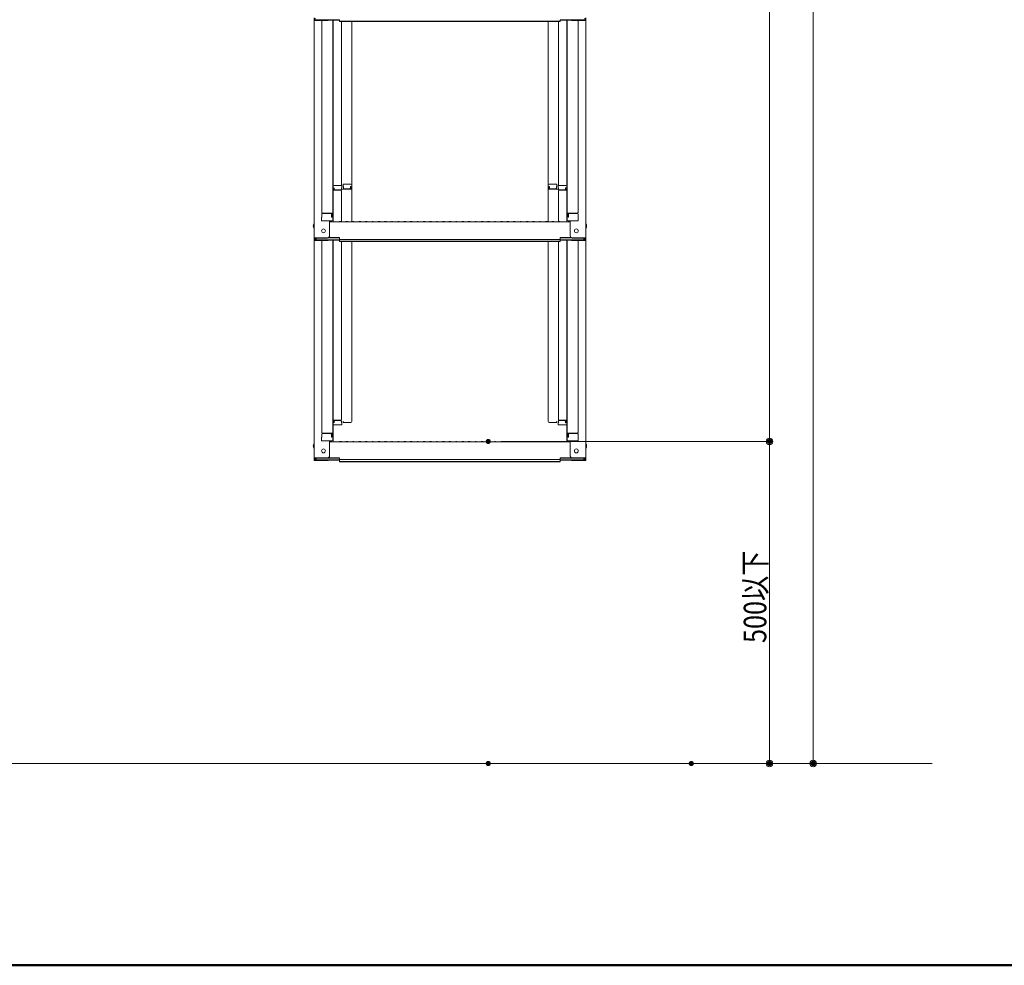
# Model space of a CAD drawing. Units: millimetres. Extents: x -2000 to 2000, y -1385 to 1385.
# Drawn here: x 470 to 1235, y -1385 to -651 of the extents above; entities that cross this region are included whole.
import ezdxf

# ---------------------------------------------------------------- set-up
doc = ezdxf.new("R2010")
doc.units = ezdxf.units.MM
doc.header["$LTSCALE"] = 10
for name, color, linetype in [('02壁', 7, 'Continuous'), ('sunpou', 7, 'Continuous'), ('zumenwaku', 7, 'Continuous')]:
    doc.layers.add(name, color=color, linetype=linetype)
doc.styles.add('ＭＳ ゴシック', font='txt', dxfattribs={"height": 1})

# ---------------------------------------------------------------- blocks, each defined once
blk = doc.blocks.new('_ORIGIN_0-0_')
at = {"layer": 'sunpou', "color": 1, "linetype": 'Continuous', "lineweight": 5}
blk.add_line((0, 0), (-1, 0), dxfattribs=at)
blk.add_circle((0, 0), 0.5, dxfattribs=at)

msp = doc.modelspace()

# ---------------------------------------------------------------- linework, layer by layer
at = {"color": 4, "linetype": 'Continuous', "lineweight": 5}
for p, q in [((698.85, -649.53), (698.85, -651.7)), ((699.65, -649.8), (699.65, -651.42)), ((909.05, -649.8), (909.05, -651.42)), ((909.85, -649.53), (909.85, -651.7)), ((698.85, -651.7), (698.85, -820.33)), ((709.35, -651.7), (698.85, -651.7)), ((709.35, -651.42), (699.65, -651.42)), ((700.45, -651.05), (718.65, -651.05)), ((704.85, -651.7), (704.85, -800.67)), ((709.89, -651.32), (718.65, -651.32)), ((713.35, -651.32), (713.35, -806.29)), ((713.6, -780.55), (713.6, -651.32)), ((718.65, -652.51), (718.65, -651.05)), ((718.65, -652.24), (804.35, -652.24)), ((718.65, -652.51), (804.35, -652.51)), ((720.1, -652.51), (720.1, -779.75)), ((728.1, -779.59), (728.1, -652.51)), ((890.05, -652.24), (804.35, -652.24)), ((890.05, -652.51), (804.35, -652.51)), ((880.6, -779.59), (880.6, -652.51)), ((888.6, -652.51), (888.6, -779.75)), ((908.25, -651.05), (890.05, -651.05)), ((890.05, -652.51), (890.05, -651.05)), ((898.81, -651.32), (890.05, -651.32)), ((895.1, -780.55), (895.1, -651.32)), ((895.35, -651.32), (895.35, -806.29)), ((899.35, -651.42), (909.05, -651.42)), ((899.35, -651.7), (909.85, -651.7)), ((903.85, -651.7), (903.85, -800.67)), ((909.85, -651.7), (909.85, -820.33)), ((720.35, -779.75), (714.4, -779.75)), ((720.35, -779.75), (720.35, -781.43)), ((721.35, -778.79), (727.3, -778.79)), ((721.35, -778.79), (721.35, -780.47)), ((728.1, -779.59), (728.1, -807.93)), ((880.6, -779.59), (880.6, -807.93)), ((887.35, -778.79), (881.4, -778.79)), ((887.35, -778.79), (887.35, -780.47)), ((888.35, -779.75), (894.3, -779.75)), ((888.35, -779.75), (888.35, -781.43)), ((713.35, -781.59), (713.35, -786.34)), ((713.35, -781.59), (713.6, -781.59)), ((713.35, -785.87), (713.35, -781.62)), ((713.35, -781.62), (713.6, -781.62)), ((713.35, -785.87), (713.6, -785.87)), ((713.35, -786.34), (713.6, -786.34)), ((713.6, -780.55), (713.6, -807.93)), ((719.6, -783.43), (713.6, -783.43)), ((714.4, -781.43), (714.4, -783.43)), ((714.6, -781.43), (714.4, -781.43)), ((714.6, -781.43), (714.6, -782.68)), ((719.6, -783.18), (715.1, -783.18)), ((720.1, -781.43), (720.1, -782.68)), ((720.35, -781.43), (720.1, -781.43)), ((728.1, -782.46), (720.1, -782.46)), ((720.1, -807.86), (720.1, -783.93)), ((721.35, -780.47), (721.6, -780.47)), ((721.6, -780.47), (721.6, -781.72)), ((722.1, -782.22), (726.6, -782.22)), ((727.1, -780.47), (727.3, -780.47)), ((727.1, -780.47), (727.1, -781.72)), ((727.3, -780.47), (727.3, -782.46)), ((880.6, -782.46), (888.6, -782.46)), ((881.6, -780.47), (881.4, -780.47)), ((881.4, -780.47), (881.4, -782.46)), ((881.6, -780.47), (881.6, -781.72)), ((886.6, -782.22), (882.1, -782.22)), ((887.1, -780.47), (887.1, -781.72)), ((887.35, -780.47), (887.1, -780.47)), ((888.35, -781.43), (888.6, -781.43)), ((888.6, -781.43), (888.6, -782.68)), ((888.6, -807.86), (888.6, -783.93)), ((889.1, -783.18), (893.6, -783.18)), ((889.1, -783.43), (895.1, -783.43)), ((894.1, -781.43), (894.1, -782.68)), ((894.1, -781.43), (894.3, -781.43)), ((894.3, -781.43), (894.3, -783.43)), ((895.1, -780.55), (895.1, -807.93)), ((895.35, -781.59), (895.1, -781.59)), ((895.35, -781.62), (895.1, -781.62)), ((895.35, -785.87), (895.1, -785.87)), ((895.35, -786.34), (895.1, -786.34)), ((895.35, -781.59), (895.35, -786.34)), ((895.35, -785.87), (895.35, -781.62)), ((704.85, -801.92), (704.85, -804.24)), ((704.85, -804.24), (704.85, -801.92)), ((705.35, -801.17), (713.35, -801.17)), ((705.35, -801.42), (711.85, -801.42)), ((712.35, -804.24), (712.35, -801.92)), ((712.55, -804.24), (712.55, -801.17)), ((903.35, -801.17), (895.35, -801.17)), ((896.15, -804.24), (896.15, -801.17)), ((896.35, -804.24), (896.35, -801.92)), ((903.35, -801.42), (896.85, -801.42)), ((903.85, -804.24), (903.85, -801.92)), ((903.85, -801.92), (903.85, -804.24)), ((704.85, -804.24), (704.6, -804.33)), ((704.6, -807.09), (704.6, -804.33)), ((704.6, -807.09), (712.55, -807.09)), ((712.35, -807.09), (704.85, -807.09)), ((710.85, -819.1), (710.85, -807.09)), ((710.85, -807.93), (804.35, -807.93)), ((712.35, -804.24), (712.55, -804.24)), ((712.55, -807.09), (712.35, -807.09)), ((718.87, -807.7), (718.52, -807.91)), ((719.82, -807.7), (720.17, -807.91)), ((723.87, -807.7), (723.52, -807.91)), ((724.82, -807.7), (725.17, -807.91)), ((728.87, -807.7), (728.52, -807.91)), ((729.82, -807.7), (730.17, -807.91)), ((733.87, -807.7), (733.52, -807.91)), ((734.82, -807.7), (735.17, -807.91)), ((738.87, -807.7), (738.52, -807.91)), ((739.82, -807.7), (740.17, -807.91)), ((743.87, -807.7), (743.52, -807.91)), ((744.82, -807.7), (745.17, -807.91)), ((748.87, -807.7), (748.52, -807.91)), ((749.82, -807.7), (750.17, -807.91)), ((753.87, -807.7), (753.52, -807.91)), ((754.82, -807.7), (755.17, -807.91)), ((758.87, -807.7), (758.52, -807.91)), ((759.82, -807.7), (760.17, -807.91)), ((763.87, -807.7), (763.52, -807.91)), ((764.82, -807.7), (765.17, -807.91)), ((768.87, -807.7), (768.52, -807.91)), ((769.82, -807.7), (770.17, -807.91)), ((773.87, -807.7), (773.52, -807.91)), ((774.82, -807.7), (775.17, -807.91)), ((778.87, -807.7), (778.52, -807.91)), ((779.82, -807.7), (780.17, -807.91)), ((783.87, -807.7), (783.52, -807.91)), ((784.82, -807.7), (785.17, -807.91)), ((788.87, -807.7), (788.52, -807.91)), ((789.82, -807.7), (790.17, -807.91)), ((793.87, -807.7), (793.52, -807.91)), ((794.82, -807.7), (795.17, -807.91)), ((798.87, -807.7), (798.52, -807.91)), ((799.82, -807.7), (800.17, -807.91)), ((803.87, -807.7), (803.52, -807.91)), ((897.85, -807.93), (804.35, -807.93)), ((804.82, -807.7), (805.17, -807.91)), ((808.87, -807.7), (808.52, -807.91)), ((809.82, -807.7), (810.17, -807.91)), ((813.87, -807.7), (813.52, -807.91)), ((814.82, -807.7), (815.17, -807.91)), ((818.87, -807.7), (818.52, -807.91)), ((819.82, -807.7), (820.17, -807.91)), ((823.87, -807.7), (823.52, -807.91)), ((824.82, -807.7), (825.17, -807.91)), ((828.87, -807.7), (828.52, -807.91)), ((829.82, -807.7), (830.17, -807.91)), ((833.87, -807.7), (833.52, -807.91)), ((834.82, -807.7), (835.17, -807.91)), ((838.87, -807.7), (838.52, -807.91)), ((839.82, -807.7), (840.17, -807.91)), ((843.87, -807.7), (843.52, -807.91)), ((844.82, -807.7), (845.17, -807.91)), ((848.87, -807.7), (848.52, -807.91)), ((849.82, -807.7), (850.17, -807.91)), ((853.87, -807.7), (853.52, -807.91)), ((854.82, -807.7), (855.17, -807.91)), ((858.87, -807.7), (858.52, -807.91)), ((859.82, -807.7), (860.17, -807.91)), ((863.87, -807.7), (863.52, -807.91)), ((864.82, -807.7), (865.17, -807.91)), ((868.87, -807.7), (868.52, -807.91)), ((869.82, -807.7), (870.17, -807.91)), ((873.87, -807.7), (873.52, -807.91)), ((874.82, -807.7), (875.17, -807.91)), ((878.87, -807.7), (878.52, -807.91)), ((879.82, -807.7), (880.17, -807.91)), ((883.87, -807.7), (883.52, -807.91)), ((884.82, -807.7), (885.17, -807.91)), ((888.87, -807.7), (888.52, -807.91)), ((889.82, -807.7), (890.17, -807.91)), ((896.35, -804.24), (896.15, -804.24)), ((904.1, -807.09), (896.15, -807.09)), ((896.15, -807.09), (896.35, -807.09)), ((896.35, -807.09), (903.85, -807.09)), ((897.85, -819.1), (897.85, -807.09)), ((903.85, -804.24), (904.1, -804.33)), ((904.1, -807.09), (904.1, -804.33)), ((698.85, -820.33), (698.85, -822.5)), ((709.35, -820.33), (698.85, -820.33)), ((698.85, -822.5), (698.85, -991.13)), ((709.35, -822.5), (698.85, -822.5)), ((699.65, -820.6), (699.65, -822.22)), ((709.35, -820.6), (699.65, -820.6)), ((709.35, -822.22), (699.65, -822.22)), ((700.45, -820.6), (700.45, -821.85)), ((700.45, -821.85), (718.65, -821.85)), ((704.85, -822.5), (704.85, -971.47)), ((709.89, -822.12), (718.65, -822.12)), ((710, -820.45), (718.65, -820.45)), ((710.39, -820.18), (718.65, -820.18)), ((713.35, -822.12), (713.35, -977.09)), ((713.6, -951.35), (713.6, -822.12)), ((718.65, -821.64), (718.65, -820.18)), ((718.65, -821.64), (804.35, -821.64)), ((718.65, -823.31), (718.65, -821.85)), ((718.65, -823.04), (804.35, -823.04)), ((718.65, -823.31), (804.35, -823.31)), ((720.1, -823.31), (720.1, -961.45)), ((728.1, -962.86), (728.1, -823.31)), ((890.05, -821.64), (804.35, -821.64)), ((890.05, -823.04), (804.35, -823.04)), ((890.05, -823.31), (804.35, -823.31)), ((880.6, -962.86), (880.6, -823.31)), ((888.6, -823.31), (888.6, -961.45)), ((898.3, -820.18), (890.05, -820.18)), ((890.05, -821.64), (890.05, -820.18)), ((898.69, -820.45), (890.05, -820.45)), ((908.25, -821.85), (890.05, -821.85)), ((890.05, -823.31), (890.05, -821.85)), ((898.81, -822.12), (890.05, -822.12)), ((895.1, -951.35), (895.1, -822.12)), ((895.35, -822.12), (895.35, -977.09)), ((899.35, -820.33), (909.85, -820.33)), ((899.35, -820.6), (909.05, -820.6)), ((899.35, -822.22), (909.05, -822.22)), ((899.35, -822.5), (909.85, -822.5)), ((903.85, -822.5), (903.85, -971.47)), ((908.25, -820.6), (908.25, -821.85)), ((909.05, -820.6), (909.05, -822.22)), ((909.85, -820.33), (909.85, -822.5)), ((909.85, -822.5), (909.85, -991.13)), ((713.35, -952.39), (713.35, -957.14)), ((713.35, -956.66), (713.35, -952.41)), ((713.6, -951.35), (713.6, -978.73)), ((895.1, -951.35), (895.1, -978.73)), ((895.35, -952.39), (895.35, -957.14)), ((895.35, -956.66), (895.35, -952.41)), ((713.35, -956.66), (713.6, -956.66)), ((713.35, -957.14), (713.6, -957.14)), ((713.35, -963.79), (713.35, -959.04)), ((713.35, -959.04), (713.6, -959.04)), ((713.35, -959.51), (713.35, -963.76)), ((713.35, -959.51), (713.6, -959.51)), ((719.6, -961.95), (713.6, -961.95)), ((714.4, -963.94), (714.4, -961.95)), ((714.6, -963.94), (714.6, -962.7)), ((719.6, -962.2), (715.1, -962.2)), ((720.1, -963.94), (720.1, -962.7)), ((721.35, -963.66), (721.35, -962.54)), ((728.1, -962.86), (728.1, -962.54)), ((880.6, -962.86), (880.6, -962.54)), ((887.35, -963.66), (887.35, -962.54)), ((888.6, -963.94), (888.6, -962.7)), ((889.1, -961.95), (895.1, -961.95)), ((889.1, -962.2), (893.6, -962.2)), ((894.1, -963.94), (894.1, -962.7)), ((894.3, -963.94), (894.3, -961.95)), ((895.35, -956.66), (895.1, -956.66)), ((895.35, -957.14), (895.1, -957.14)), ((895.35, -959.04), (895.1, -959.04)), ((895.35, -959.51), (895.1, -959.51)), ((895.35, -963.79), (895.35, -959.04)), ((895.35, -959.51), (895.35, -963.76)), ((713.35, -963.76), (713.6, -963.76)), ((713.35, -963.79), (713.6, -963.79)), ((714.6, -963.94), (714.4, -963.94)), ((720.35, -965.62), (714.4, -965.62)), ((720.35, -963.94), (720.1, -963.94)), ((720.35, -965.62), (720.35, -963.94)), ((721.35, -963.66), (727.3, -963.66)), ((887.35, -963.66), (881.4, -963.66)), ((888.35, -963.94), (888.6, -963.94)), ((888.35, -965.62), (888.35, -963.94)), ((888.35, -965.62), (894.3, -965.62)), ((894.1, -963.94), (894.3, -963.94)), ((895.35, -963.76), (895.1, -963.76)), ((895.35, -963.79), (895.1, -963.79)), ((704.85, -975.04), (704.6, -975.13)), ((704.6, -977.89), (704.6, -975.13)), ((704.6, -977.89), (712.55, -977.89)), ((704.85, -972.72), (704.85, -975.04)), ((704.85, -975.04), (704.85, -972.72)), ((712.35, -977.89), (704.85, -977.89)), ((705.35, -971.97), (713.35, -971.97)), ((705.35, -972.22), (711.85, -972.22)), ((710.85, -989.9), (710.85, -977.89)), ((710.85, -978.73), (804.35, -978.73)), ((712.35, -975.04), (712.35, -972.72)), ((712.35, -975.04), (712.55, -975.04)), ((712.55, -977.89), (712.35, -977.89)), ((712.55, -975.04), (712.55, -971.97)), ((718.87, -978.5), (718.52, -978.71)), ((719.82, -978.5), (720.17, -978.71)), ((723.87, -978.5), (723.52, -978.71)), ((724.82, -978.5), (725.17, -978.71)), ((728.87, -978.5), (728.52, -978.71)), ((729.82, -978.5), (730.17, -978.71)), ((733.87, -978.5), (733.52, -978.71)), ((734.82, -978.5), (735.17, -978.71)), ((738.87, -978.5), (738.52, -978.71)), ((739.82, -978.5), (740.17, -978.71)), ((743.87, -978.5), (743.52, -978.71)), ((744.82, -978.5), (745.17, -978.71)), ((748.87, -978.5), (748.52, -978.71)), ((749.82, -978.5), (750.17, -978.71)), ((753.87, -978.5), (753.52, -978.71)), ((754.82, -978.5), (755.17, -978.71)), ((758.87, -978.5), (758.52, -978.71)), ((759.82, -978.5), (760.17, -978.71)), ((763.87, -978.5), (763.52, -978.71)), ((764.82, -978.5), (765.17, -978.71)), ((768.87, -978.5), (768.52, -978.71)), ((769.82, -978.5), (770.17, -978.71)), ((773.87, -978.5), (773.52, -978.71)), ((774.82, -978.5), (775.17, -978.71)), ((778.87, -978.5), (778.52, -978.71)), ((779.82, -978.5), (780.17, -978.71)), ((783.87, -978.5), (783.52, -978.71)), ((784.82, -978.5), (785.17, -978.71)), ((788.87, -978.5), (788.52, -978.71)), ((789.82, -978.5), (790.17, -978.71)), ((793.87, -978.5), (793.52, -978.71)), ((794.82, -978.5), (795.17, -978.71)), ((798.87, -978.5), (798.52, -978.71)), ((799.82, -978.5), (800.17, -978.71)), ((803.87, -978.5), (803.52, -978.71)), ((897.85, -978.73), (804.35, -978.73)), ((804.82, -978.5), (805.17, -978.71)), ((808.87, -978.5), (808.52, -978.71)), ((809.82, -978.5), (810.17, -978.71)), ((813.87, -978.5), (813.52, -978.71)), ((814.82, -978.5), (815.17, -978.71)), ((818.87, -978.5), (818.52, -978.71)), ((819.82, -978.5), (820.17, -978.71)), ((823.87, -978.5), (823.52, -978.71)), ((824.82, -978.5), (825.17, -978.71)), ((828.87, -978.5), (828.52, -978.71)), ((829.82, -978.5), (830.17, -978.71)), ((833.87, -978.5), (833.52, -978.71)), ((834.82, -978.5), (835.17, -978.71)), ((838.87, -978.5), (838.52, -978.71)), ((839.82, -978.5), (840.17, -978.71)), ((843.87, -978.5), (843.52, -978.71)), ((844.82, -978.5), (845.17, -978.71)), ((848.87, -978.5), (848.52, -978.71)), ((849.82, -978.5), (850.17, -978.71)), ((853.87, -978.5), (853.52, -978.71)), ((854.82, -978.5), (855.17, -978.71)), ((858.87, -978.5), (858.52, -978.71)), ((859.82, -978.5), (860.17, -978.71)), ((863.87, -978.5), (863.52, -978.71)), ((864.82, -978.5), (865.17, -978.71)), ((868.87, -978.5), (868.52, -978.71)), ((869.82, -978.5), (870.17, -978.71)), ((873.87, -978.5), (873.52, -978.71)), ((874.82, -978.5), (875.17, -978.71)), ((878.87, -978.5), (878.52, -978.71)), ((879.82, -978.5), (880.17, -978.71)), ((883.87, -978.5), (883.52, -978.71)), ((884.82, -978.5), (885.17, -978.71)), ((888.87, -978.5), (888.52, -978.71)), ((889.82, -978.5), (890.17, -978.71)), ((903.35, -971.97), (895.35, -971.97)), ((896.15, -975.04), (896.15, -971.97)), ((896.35, -975.04), (896.15, -975.04)), ((904.1, -977.89), (896.15, -977.89)), ((896.15, -977.89), (896.35, -977.89)), ((896.35, -975.04), (896.35, -972.72)), ((896.35, -977.89), (903.85, -977.89)), ((903.35, -972.22), (896.85, -972.22)), ((897.85, -989.9), (897.85, -977.89)), ((903.85, -975.04), (903.85, -972.72)), ((903.85, -972.72), (903.85, -975.04)), ((903.85, -975.04), (904.1, -975.13)), ((904.1, -977.89), (904.1, -975.13)), ((698.85, -991.13), (698.85, -993.3)), ((709.35, -991.13), (698.85, -991.13)), ((709.35, -993.3), (698.85, -993.3)), ((699.65, -991.4), (699.65, -993.02)), ((709.35, -991.4), (699.65, -991.4)), ((709.35, -993.02), (699.65, -993.02)), ((700.45, -991.4), (700.45, -992.65)), ((700.45, -992.65), (718.65, -992.65)), ((709.89, -992.92), (718.65, -992.92)), ((710, -991.25), (718.65, -991.25)), ((710.39, -990.98), (718.65, -990.98)), ((718.65, -992.44), (718.65, -990.98)), ((718.65, -992.44), (804.35, -992.44)), ((718.65, -994.11), (718.65, -992.65)), ((718.65, -993.84), (804.35, -993.84)), ((890.05, -992.44), (804.35, -992.44)), ((890.05, -993.84), (804.35, -993.84)), ((898.3, -990.98), (890.05, -990.98)), ((890.05, -992.44), (890.05, -990.98)), ((898.69, -991.25), (890.05, -991.25)), ((908.25, -992.65), (890.05, -992.65)), ((890.05, -994.11), (890.05, -992.65)), ((898.81, -992.92), (890.05, -992.92)), ((899.35, -991.13), (909.85, -991.13)), ((899.35, -991.4), (909.05, -991.4)), ((899.35, -993.02), (909.05, -993.02)), ((899.35, -993.3), (909.85, -993.3)), ((908.25, -991.4), (908.25, -992.65)), ((909.05, -991.4), (909.05, -993.02)), ((909.85, -991.13), (909.85, -993.3)), ((718.65, -994.11), (804.35, -994.11)), ((890.05, -994.11), (804.35, -994.11))]:
    msp.add_line(p, q, dxfattribs=at)
for centre in [(706.15, -814.93), (902.55, -814.93), (706.15, -985.73), (902.55, -985.73)]:
    msp.add_circle(centre, 1.5, dxfattribs=at)
for centre, radius, start, end in [((709.35, -649.92), 1.5, 270, 291.11396), ((709.35, -650.2), 1.5, 270, 311.37019), ((899.35, -650.2), 1.5, 228.62981, 270), ((899.35, -649.92), 1.5, 248.88604, 270), ((714.4, -780.55), 0.8, 90, 180), ((727.3, -779.59), 0.8, 0, 90), ((881.4, -779.59), 0.8, 90, 180), ((894.3, -780.55), 0.8, 0, 90), ((715.1, -782.68), 0.5, 180, 270), ((719.6, -782.68), 0.5, 270, 0), ((719.6, -783.93), 0.5, 0, 90), ((722.1, -781.72), 0.5, 180, 270), ((726.6, -781.72), 0.5, 270, 0), ((882.1, -781.72), 0.5, 180, 270), ((886.6, -781.72), 0.5, 270, 0), ((889.1, -782.68), 0.5, 180, 270), ((889.1, -783.93), 0.5, 90, 180), ((893.6, -782.68), 0.5, 270, 0), ((705.35, -800.67), 0.5, 180, 270), ((705.35, -801.92), 0.5, 90, 180), ((711.85, -801.92), 0.5, 0, 90), ((896.85, -801.92), 0.5, 90, 180), ((903.35, -800.67), 0.5, 270, 0), ((903.35, -801.92), 0.5, 0, 90), ((701.55, -810.93), 3.37, 143.53556, 216.46444), ((712.55, -806.29), 0.8, 270, 0), ((718.45, -807.78), 0.15, 270, 300.06825), ((719.35, -808.53), 0.95, 90, 120.06825), ((719.35, -808.53), 0.95, 59.93175, 90), ((720.25, -807.78), 0.15, 239.93175, 270), ((723.45, -807.78), 0.15, 270, 300.06825), ((724.35, -808.53), 0.95, 90, 120.06825), ((724.35, -808.53), 0.95, 59.93175, 90), ((725.25, -807.78), 0.15, 239.93175, 270), ((728.45, -807.78), 0.15, 270, 300.06825), ((729.35, -808.53), 0.95, 90, 120.06825), ((729.35, -808.53), 0.95, 59.93175, 90), ((730.25, -807.78), 0.15, 239.93175, 270), ((733.45, -807.78), 0.15, 270, 300.06825), ((734.35, -808.53), 0.95, 90, 120.06825), ((734.35, -808.53), 0.95, 59.93175, 90), ((735.25, -807.78), 0.15, 239.93175, 270), ((738.45, -807.78), 0.15, 270, 300.06825), ((739.35, -808.53), 0.95, 90, 120.06825), ((739.35, -808.53), 0.95, 59.93175, 90), ((740.25, -807.78), 0.15, 239.93175, 270), ((743.45, -807.78), 0.15, 270, 300.06825), ((744.35, -808.53), 0.95, 90, 120.06825), ((744.35, -808.53), 0.95, 59.93175, 90), ((745.25, -807.78), 0.15, 239.93175, 270), ((748.45, -807.78), 0.15, 270, 300.06825), ((749.35, -808.53), 0.95, 90, 120.06825), ((749.35, -808.53), 0.95, 59.93175, 90), ((750.25, -807.78), 0.15, 239.93175, 270), ((753.45, -807.78), 0.15, 270, 300.06825), ((754.35, -808.53), 0.95, 90, 120.06825), ((754.35, -808.53), 0.95, 59.93175, 90), ((755.25, -807.78), 0.15, 239.93175, 270), ((758.45, -807.78), 0.15, 270, 300.06825), ((759.35, -808.53), 0.95, 90, 120.06825), ((759.35, -808.53), 0.95, 59.93175, 90), ((760.25, -807.78), 0.15, 239.93175, 270), ((763.45, -807.78), 0.15, 270, 300.06825), ((764.35, -808.53), 0.95, 90, 120.06825), ((764.35, -808.53), 0.95, 59.93175, 90), ((765.25, -807.78), 0.15, 239.93175, 270), ((768.45, -807.78), 0.15, 270, 300.06825), ((769.35, -808.53), 0.95, 90, 120.06825), ((769.35, -808.53), 0.95, 59.93175, 90), ((770.25, -807.78), 0.15, 239.93175, 270), ((773.45, -807.78), 0.15, 270, 300.06825), ((774.35, -808.53), 0.95, 90, 120.06825), ((774.35, -808.53), 0.95, 59.93175, 90), ((775.25, -807.78), 0.15, 239.93175, 270), ((778.45, -807.78), 0.15, 270, 300.06825), ((779.35, -808.53), 0.95, 90, 120.06825), ((779.35, -808.53), 0.95, 59.93175, 90), ((780.25, -807.78), 0.15, 239.93175, 270), ((783.45, -807.78), 0.15, 270, 300.06825), ((784.35, -808.53), 0.95, 90, 120.06825), ((784.35, -808.53), 0.95, 59.93175, 90), ((785.25, -807.78), 0.15, 239.93175, 270), ((788.45, -807.78), 0.15, 270, 300.06825), ((789.35, -808.53), 0.95, 90, 120.06825), ((789.35, -808.53), 0.95, 59.93175, 90), ((790.25, -807.78), 0.15, 239.93175, 270), ((793.45, -807.78), 0.15, 270, 300.06825), ((794.35, -808.53), 0.95, 90, 120.06825), ((794.35, -808.53), 0.95, 59.93175, 90), ((795.25, -807.78), 0.15, 239.93175, 270), ((798.45, -807.78), 0.15, 270, 300.06825), ((799.35, -808.53), 0.95, 90, 120.06825), ((799.35, -808.53), 0.95, 59.93175, 90), ((800.25, -807.78), 0.15, 239.93175, 270), ((803.45, -807.78), 0.15, 270, 300.06825), ((804.35, -808.53), 0.95, 90, 120.06825), ((804.35, -808.53), 0.95, 59.93175, 90), ((805.25, -807.78), 0.15, 239.93175, 270), ((808.45, -807.78), 0.15, 270, 300.06825), ((809.35, -808.53), 0.95, 90, 120.06825), ((809.35, -808.53), 0.95, 59.93175, 90), ((810.25, -807.78), 0.15, 239.93175, 270), ((813.45, -807.78), 0.15, 270, 300.06825), ((814.35, -808.53), 0.95, 90, 120.06825), ((814.35, -808.53), 0.95, 59.93175, 90), ((815.25, -807.78), 0.15, 239.93175, 270), ((818.45, -807.78), 0.15, 270, 300.06825), ((819.35, -808.53), 0.95, 90, 120.06825), ((819.35, -808.53), 0.95, 59.93175, 90), ((820.25, -807.78), 0.15, 239.93175, 270), ((823.45, -807.78), 0.15, 270, 300.06825), ((824.35, -808.53), 0.95, 90, 120.06825), ((824.35, -808.53), 0.95, 59.93175, 90), ((825.25, -807.78), 0.15, 239.93175, 270), ((828.45, -807.78), 0.15, 270, 300.06825), ((829.35, -808.53), 0.95, 90, 120.06825), ((829.35, -808.53), 0.95, 59.93175, 90), ((830.25, -807.78), 0.15, 239.93175, 270), ((833.45, -807.78), 0.15, 270, 300.06825), ((834.35, -808.53), 0.95, 90, 120.06825), ((834.35, -808.53), 0.95, 59.93175, 90), ((835.25, -807.78), 0.15, 239.93175, 270), ((838.45, -807.78), 0.15, 270, 300.06825), ((839.35, -808.53), 0.95, 90, 120.06825), ((839.35, -808.53), 0.95, 59.93175, 90), ((840.25, -807.78), 0.15, 239.93175, 270), ((843.45, -807.78), 0.15, 270, 300.06825), ((844.35, -808.53), 0.95, 90, 120.06825), ((844.35, -808.53), 0.95, 59.93175, 90), ((845.25, -807.78), 0.15, 239.93175, 270), ((848.45, -807.78), 0.15, 270, 300.06825), ((849.35, -808.53), 0.95, 90, 120.06825), ((849.35, -808.53), 0.95, 59.93175, 90), ((850.25, -807.78), 0.15, 239.93175, 270), ((853.45, -807.78), 0.15, 270, 300.06825), ((854.35, -808.53), 0.95, 90, 120.06825), ((854.35, -808.53), 0.95, 59.93175, 90), ((855.25, -807.78), 0.15, 239.93175, 270), ((858.45, -807.78), 0.15, 270, 300.06825), ((859.35, -808.53), 0.95, 90, 120.06825), ((859.35, -808.53), 0.95, 59.93175, 90), ((860.25, -807.78), 0.15, 239.93175, 270), ((863.45, -807.78), 0.15, 270, 300.06825), ((864.35, -808.53), 0.95, 90, 120.06825), ((864.35, -808.53), 0.95, 59.93175, 90), ((865.25, -807.78), 0.15, 239.93175, 270), ((868.45, -807.78), 0.15, 270, 300.06825), ((869.35, -808.53), 0.95, 90, 120.06825), ((869.35, -808.53), 0.95, 59.93175, 90), ((870.25, -807.78), 0.15, 239.93175, 270), ((873.45, -807.78), 0.15, 270, 300.06825), ((874.35, -808.53), 0.95, 90, 120.06825), ((874.35, -808.53), 0.95, 59.93175, 90), ((875.25, -807.78), 0.15, 239.93175, 270), ((878.45, -807.78), 0.15, 270, 300.06825), ((879.35, -808.53), 0.95, 90, 120.06825), ((879.35, -808.53), 0.95, 59.93175, 90), ((880.25, -807.78), 0.15, 239.93175, 270), ((883.45, -807.78), 0.15, 270, 300.06825), ((884.35, -808.53), 0.95, 90, 120.06825), ((884.35, -808.53), 0.95, 59.93175, 90), ((885.25, -807.78), 0.15, 239.93175, 270), ((888.45, -807.78), 0.15, 270, 300.06825), ((889.35, -808.53), 0.95, 90, 120.06825), ((889.35, -808.53), 0.95, 59.93175, 90), ((890.25, -807.78), 0.15, 239.93175, 270), ((896.15, -806.29), 0.8, 180, 270), ((907.14, -810.93), 3.37, 323.53556, 36.46444), ((709.35, -818.83), 1.5, 270, 0), ((709.35, -819.1), 1.5, 270, 0), ((709.35, -820.72), 1.5, 270, 291.11396), ((709.35, -821), 1.5, 270, 311.37019), ((899.35, -818.83), 1.5, 180, 270), ((899.35, -819.1), 1.5, 180, 270), ((899.35, -821), 1.5, 228.62981, 270), ((899.35, -820.72), 1.5, 248.88604, 270), ((715.1, -962.7), 0.5, 90, 180), ((719.6, -961.45), 0.5, 270, 0), ((719.6, -962.7), 0.5, 0, 90), ((727.3, -962.86), 0.8, 270, 0), ((881.4, -962.86), 0.8, 180, 270), ((889.1, -961.45), 0.5, 180, 270), ((889.1, -962.7), 0.5, 90, 180), ((893.6, -962.7), 0.5, 0, 90), ((714.4, -964.82), 0.8, 180, 270), ((894.3, -964.82), 0.8, 270, 0), ((705.35, -971.47), 0.5, 180, 270), ((705.35, -972.72), 0.5, 90, 180), ((711.85, -972.72), 0.5, 0, 90), ((712.55, -977.09), 0.8, 270, 0), ((718.45, -978.58), 0.15, 270, 300.06825), ((719.35, -979.33), 0.95, 90, 120.06825), ((719.35, -979.33), 0.95, 59.93175, 90), ((720.25, -978.58), 0.15, 239.93175, 270), ((723.45, -978.58), 0.15, 270, 300.06825), ((724.35, -979.33), 0.95, 90, 120.06825), ((724.35, -979.33), 0.95, 59.93175, 90), ((725.25, -978.58), 0.15, 239.93175, 270), ((728.45, -978.58), 0.15, 270, 300.06825), ((729.35, -979.33), 0.95, 90, 120.06825), ((729.35, -979.33), 0.95, 59.93175, 90), ((730.25, -978.58), 0.15, 239.93175, 270), ((733.45, -978.58), 0.15, 270, 300.06825), ((734.35, -979.33), 0.95, 90, 120.06825), ((734.35, -979.33), 0.95, 59.93175, 90), ((735.25, -978.58), 0.15, 239.93175, 270), ((738.45, -978.58), 0.15, 270, 300.06825), ((739.35, -979.33), 0.95, 90, 120.06825), ((739.35, -979.33), 0.95, 59.93175, 90), ((740.25, -978.58), 0.15, 239.93175, 270), ((743.45, -978.58), 0.15, 270, 300.06825), ((744.35, -979.33), 0.95, 90, 120.06825), ((744.35, -979.33), 0.95, 59.93175, 90), ((745.25, -978.58), 0.15, 239.93175, 270), ((748.45, -978.58), 0.15, 270, 300.06825), ((749.35, -979.33), 0.95, 90, 120.06825), ((749.35, -979.33), 0.95, 59.93175, 90), ((750.25, -978.58), 0.15, 239.93175, 270), ((753.45, -978.58), 0.15, 270, 300.06825), ((754.35, -979.33), 0.95, 90, 120.06825), ((754.35, -979.33), 0.95, 59.93175, 90), ((755.25, -978.58), 0.15, 239.93175, 270), ((758.45, -978.58), 0.15, 270, 300.06825), ((759.35, -979.33), 0.95, 90, 120.06825), ((759.35, -979.33), 0.95, 59.93175, 90), ((760.25, -978.58), 0.15, 239.93175, 270), ((763.45, -978.58), 0.15, 270, 300.06825), ((764.35, -979.33), 0.95, 90, 120.06825), ((764.35, -979.33), 0.95, 59.93175, 90), ((765.25, -978.58), 0.15, 239.93175, 270), ((768.45, -978.58), 0.15, 270, 300.06825), ((769.35, -979.33), 0.95, 90, 120.06825), ((769.35, -979.33), 0.95, 59.93175, 90), ((770.25, -978.58), 0.15, 239.93175, 270), ((773.45, -978.58), 0.15, 270, 300.06825), ((774.35, -979.33), 0.95, 90, 120.06825), ((774.35, -979.33), 0.95, 59.93175, 90), ((775.25, -978.58), 0.15, 239.93175, 270), ((778.45, -978.58), 0.15, 270, 300.06825), ((779.35, -979.33), 0.95, 90, 120.06825), ((779.35, -979.33), 0.95, 59.93175, 90), ((780.25, -978.58), 0.15, 239.93175, 270), ((783.45, -978.58), 0.15, 270, 300.06825), ((784.35, -979.33), 0.95, 90, 120.06825), ((784.35, -979.33), 0.95, 59.93175, 90), ((785.25, -978.58), 0.15, 239.93175, 270), ((788.45, -978.58), 0.15, 270, 300.06825), ((789.35, -979.33), 0.95, 90, 120.06825), ((789.35, -979.33), 0.95, 59.93175, 90), ((790.25, -978.58), 0.15, 239.93175, 270), ((793.45, -978.58), 0.15, 270, 300.06825), ((794.35, -979.33), 0.95, 90, 120.06825), ((794.35, -979.33), 0.95, 59.93175, 90), ((795.25, -978.58), 0.15, 239.93175, 270), ((798.45, -978.58), 0.15, 270, 300.06825), ((799.35, -979.33), 0.95, 90, 120.06825), ((799.35, -979.33), 0.95, 59.93175, 90), ((800.25, -978.58), 0.15, 239.93175, 270), ((803.45, -978.58), 0.15, 270, 300.06825), ((804.35, -979.33), 0.95, 90, 120.06825), ((804.35, -979.33), 0.95, 59.93175, 90), ((805.25, -978.58), 0.15, 239.93175, 270), ((808.45, -978.58), 0.15, 270, 300.06825), ((809.35, -979.33), 0.95, 90, 120.06825), ((809.35, -979.33), 0.95, 59.93175, 90), ((810.25, -978.58), 0.15, 239.93175, 270), ((813.45, -978.58), 0.15, 270, 300.06825), ((814.35, -979.33), 0.95, 90, 120.06825), ((814.35, -979.33), 0.95, 59.93175, 90), ((815.25, -978.58), 0.15, 239.93175, 270), ((818.45, -978.58), 0.15, 270, 300.06825), ((819.35, -979.33), 0.95, 90, 120.06825), ((819.35, -979.33), 0.95, 59.93175, 90), ((820.25, -978.58), 0.15, 239.93175, 270), ((823.45, -978.58), 0.15, 270, 300.06825), ((824.35, -979.33), 0.95, 90, 120.06825), ((824.35, -979.33), 0.95, 59.93175, 90), ((825.25, -978.58), 0.15, 239.93175, 270), ((828.45, -978.58), 0.15, 270, 300.06825), ((829.35, -979.33), 0.95, 90, 120.06825), ((829.35, -979.33), 0.95, 59.93175, 90), ((830.25, -978.58), 0.15, 239.93175, 270), ((833.45, -978.58), 0.15, 270, 300.06825), ((834.35, -979.33), 0.95, 90, 120.06825), ((834.35, -979.33), 0.95, 59.93175, 90), ((835.25, -978.58), 0.15, 239.93175, 270), ((838.45, -978.58), 0.15, 270, 300.06825), ((839.35, -979.33), 0.95, 90, 120.06825), ((839.35, -979.33), 0.95, 59.93175, 90), ((840.25, -978.58), 0.15, 239.93175, 270), ((843.45, -978.58), 0.15, 270, 300.06825), ((844.35, -979.33), 0.95, 90, 120.06825), ((844.35, -979.33), 0.95, 59.93175, 90), ((845.25, -978.58), 0.15, 239.93175, 270), ((848.45, -978.58), 0.15, 270, 300.06825), ((849.35, -979.33), 0.95, 90, 120.06825), ((849.35, -979.33), 0.95, 59.93175, 90), ((850.25, -978.58), 0.15, 239.93175, 270), ((853.45, -978.58), 0.15, 270, 300.06825), ((854.35, -979.33), 0.95, 90, 120.06825), ((854.35, -979.33), 0.95, 59.93175, 90), ((855.25, -978.58), 0.15, 239.93175, 270), ((858.45, -978.58), 0.15, 270, 300.06825), ((859.35, -979.33), 0.95, 90, 120.06825), ((859.35, -979.33), 0.95, 59.93175, 90), ((860.25, -978.58), 0.15, 239.93175, 270), ((863.45, -978.58), 0.15, 270, 300.06825), ((864.35, -979.33), 0.95, 90, 120.06825), ((864.35, -979.33), 0.95, 59.93175, 90), ((865.25, -978.58), 0.15, 239.93175, 270), ((868.45, -978.58), 0.15, 270, 300.06825), ((869.35, -979.33), 0.95, 90, 120.06825), ((869.35, -979.33), 0.95, 59.93175, 90), ((870.25, -978.58), 0.15, 239.93175, 270), ((873.45, -978.58), 0.15, 270, 300.06825), ((874.35, -979.33), 0.95, 90, 120.06825), ((874.35, -979.33), 0.95, 59.93175, 90), ((875.25, -978.58), 0.15, 239.93175, 270), ((878.45, -978.58), 0.15, 270, 300.06825), ((879.35, -979.33), 0.95, 90, 120.06825), ((879.35, -979.33), 0.95, 59.93175, 90), ((880.25, -978.58), 0.15, 239.93175, 270), ((883.45, -978.58), 0.15, 270, 300.06825), ((884.35, -979.33), 0.95, 90, 120.06825), ((884.35, -979.33), 0.95, 59.93175, 90), ((885.25, -978.58), 0.15, 239.93175, 270), ((888.45, -978.58), 0.15, 270, 300.06825), ((889.35, -979.33), 0.95, 90, 120.06825), ((889.35, -979.33), 0.95, 59.93175, 90), ((890.25, -978.58), 0.15, 239.93175, 270), ((896.15, -977.09), 0.8, 180, 270), ((896.85, -972.72), 0.5, 90, 180), ((903.35, -971.47), 0.5, 270, 0), ((903.35, -972.72), 0.5, 0, 90), ((701.55, -981.73), 3.37, 143.53556, 216.46444), ((907.14, -981.73), 3.37, 323.53556, 36.46444), ((709.35, -989.63), 1.5, 270, 0), ((709.35, -989.9), 1.5, 270, 0), ((709.35, -991.52), 1.5, 270, 291.11396), ((709.35, -991.8), 1.5, 270, 311.37019), ((899.35, -989.63), 1.5, 180, 270), ((899.35, -989.9), 1.5, 180, 270), ((899.35, -991.8), 1.5, 228.62981, 270), ((899.35, -991.52), 1.5, 248.88604, 270)]:
    msp.add_arc(centre, radius, start, end, dxfattribs=at)
at = {"layer": '02壁', "color": 8, "linetype": 'Continuous', "lineweight": 5}
msp.add_line((383.45, -1228.36), (1178.9, -1228.36), dxfattribs=at)
at = {"layer": 'DEFPOINTS', "color": 7, "linetype": 'Continuous', "lineweight": 5, "const_width": 2}
for points in [[(835.13, -978.38, 0.414214), (834.13, -977.38, 0.414214), (833.13, -978.38, 0.414214), (834.13, -979.38, 0.414214)], [(835.13, -978.38, 0.414214), (834.13, -977.38, 0.414214), (833.13, -978.38, 0.414214), (834.13, -979.38, 0.414214)], [(1053.58, -978.38, 0.414214), (1052.58, -977.38, 0.414214), (1051.58, -978.38, 0.414214), (1052.58, -979.38, 0.414214)], [(835.13, -1228.36, 0.414214), (834.13, -1227.36, 0.414214), (833.13, -1228.36, 0.414214), (834.13, -1229.36, 0.414214)], [(992.83, -1228.36, 0.414214), (991.83, -1227.36, 0.414214), (990.83, -1228.36, 0.414214), (991.83, -1229.36, 0.414214)], [(1053.58, -1228.36, 0.414214), (1052.58, -1227.36, 0.414214), (1051.58, -1228.36, 0.414214), (1052.58, -1229.36, 0.414214)], [(1087.53, -1228.36, 0.414214), (1086.53, -1227.36, 0.414214), (1085.53, -1228.36, 0.414214), (1086.53, -1229.36, 0.414214)]]:
    msp.add_lwpolyline(points, format="xyb", close=True, dxfattribs=at)
at = {"layer": 'sunpou', "color": 1, "linetype": 'Continuous', "lineweight": 5}
for p, q in [((1052.58, 587.34), (1052.58, -973.38)), ((1086.53, 585.09), (1086.53, -1223.36)), ((844.13, -978.38), (1055.08, -978.38)), ((844.13, -978.38), (1055.08, -978.38)), ((1052.58, -983.38), (1052.58, -1223.36)), ((844.13, -1228.36), (1055.08, -1228.36)), ((1001.83, -1228.36), (1089.03, -1228.36))]:
    msp.add_line(p, q, dxfattribs=at)
at = {"layer": 'zumenwaku', "color": 6, "linetype": 'Continuous', "lineweight": 50}
msp.add_line((-2000.4, -1384.98), (1999.6, -1384.98), dxfattribs=at)

# ---------------------------------------------------------------- block references
at = {"layer": 'sunpou', "color": 1, "linetype": 'Continuous', "lineweight": 5, "xscale": 5, "yscale": 5}
for p, rotation in [((1052.58, -978.38), 270), ((1052.58, -978.38), 90), ((1052.58, -1228.36), 270), ((1086.53, -1228.36), 270)]:
    msp.add_blockref('_ORIGIN_0-0_', p, dxfattribs=dict(at, rotation=rotation))

# ---------------------------------------------------------------- texts
at = {"layer": 'sunpou', "color": 2, "linetype": 'Continuous', "lineweight": 18, "style": 'ＭＳ ゴシック', "width": 0.82}
msp.add_text('500以下', height=17.5, rotation=90, dxfattribs=at).set_placement((1050.08, -1134.81))

doc.saveas('drawing.dxf')
